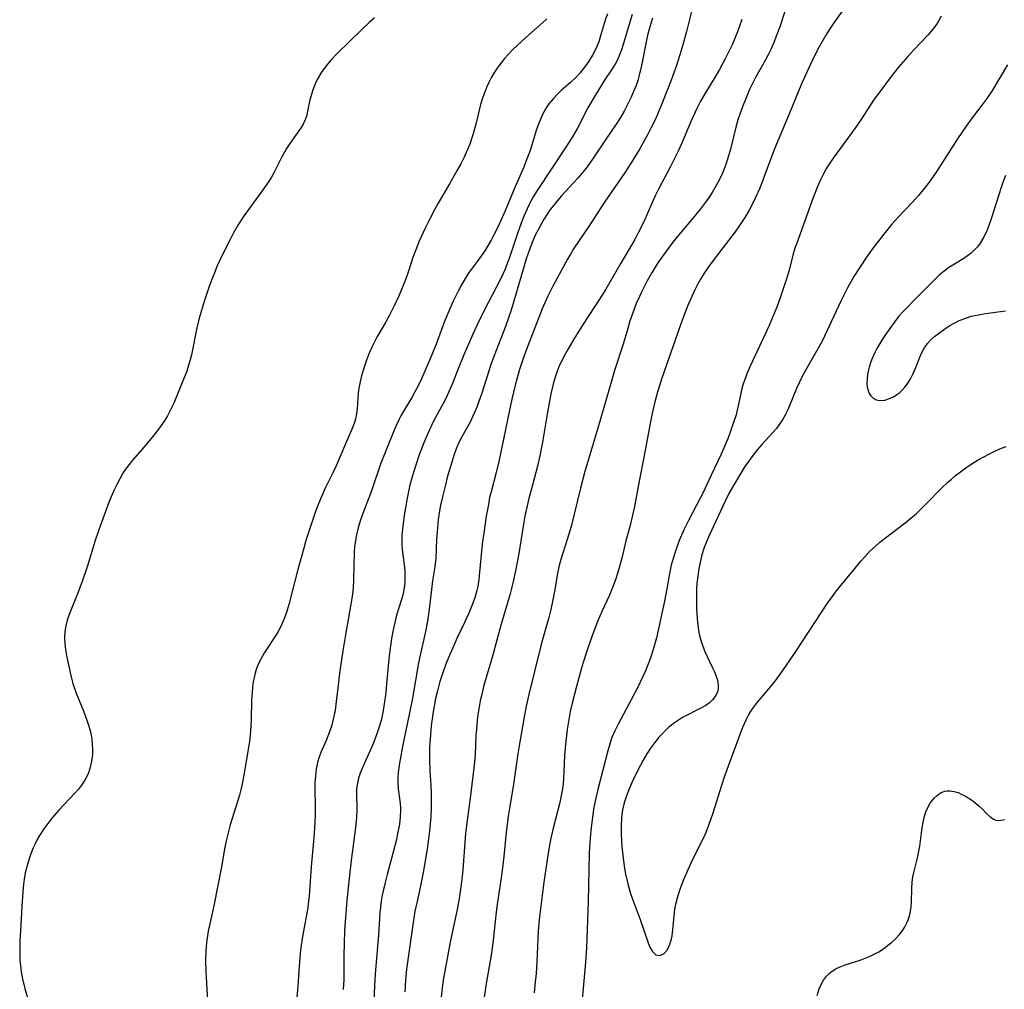
# Model space of a CAD drawing. Units: inches. Extents: x 2055690 to 2061119, y 184904 to 190347.
# Drawn here: x 2056573 to 2056694, y 186043 to 186162 of the extents above; entities that cross this region are included whole.
import ezdxf

# ---------------------------------------------------------------- set-up
doc = ezdxf.new("R2010")
doc.units = ezdxf.units.IN
doc.header["$MEASUREMENT"] = 0
doc.layers.add('c_23_T14S_R18E', color=135, linetype='Continuous')

msp = doc.modelspace()

# ---------------------------------------------------------------- linework, layer by layer
at = {"layer": 'c_23_T14S_R18E'}
for points in [[(2056667.63, 186166.31, 1026), (2056665.99, 186161.21, 1026), (2056665.57, 186160.05, 1026), (2056665.31, 186159.37, 1026), (2056664.91, 186158.45, 1026), (2056664.57, 186157.76, 1026), (2056664.26, 186157.18, 1026), (2056663.02, 186154.98, 1026), (2056662.68, 186154.32, 1026), (2056662.29, 186153.51, 1026), (2056661.93, 186152.68, 1026), (2056661.4, 186151.37, 1026), (2056661.08, 186150.48, 1026), (2056660.85, 186149.78, 1026), (2056660.65, 186149.07, 1026), (2056659.95, 186146.2, 1026), (2056659.59, 186144.96, 1026), (2056659.37, 186144.31, 1026), (2056659.13, 186143.67, 1026), (2056658.82, 186142.94, 1026), (2056658.45, 186142.18, 1026), (2056658.04, 186141.44, 1026), (2056657.69, 186140.86, 1026), (2056657.32, 186140.29, 1026), (2056656.88, 186139.66, 1026), (2056656.28, 186138.86, 1026), (2056655.58, 186137.99, 1026), (2056653.59, 186135.67, 1026), (2056652.85, 186134.75, 1026), (2056651.95, 186133.54, 1026), (2056651.03, 186132.21, 1026), (2056650.33, 186131.1, 1026), (2056649.7, 186130, 1026), (2056649.04, 186128.71, 1026), (2056648.76, 186128.11, 1026), (2056648.38, 186127.22, 1026), (2056647.89, 186125.95, 1026), (2056647.6, 186125.1, 1026), (2056647.32, 186124.16, 1026), (2056646.78, 186122.26, 1026), (2056645.76, 186119.13, 1026), (2056645.03, 186116.73, 1026), (2056643.67, 186111.94, 1026), (2056642.37, 186107.69, 1026), (2056642.05, 186106.59, 1026), (2056641.51, 186104.55, 1026), (2056640.71, 186101.2, 1026), (2056640.36, 186099.86, 1026), (2056639.9, 186098.26, 1026), (2056639.11, 186095.81, 1026), (2056638.91, 186095.06, 1026), (2056638.71, 186094.13, 1026), (2056638.36, 186092.05, 1026), (2056638.06, 186090.42, 1026), (2056637.85, 186089.49, 1026), (2056637.63, 186088.65, 1026), (2056636.89, 186086.1, 1026), (2056636.61, 186085.03, 1026), (2056635.2, 186079.2, 1026), (2056634.87, 186077.77, 1026), (2056634.56, 186076.22, 1026), (2056634.06, 186073.41, 1026), (2056633.82, 186071.91, 1026), (2056633.28, 186068.19, 1026), (2056632.83, 186065.47, 1026), (2056632.63, 186064.21, 1026), (2056632.4, 186062.31, 1026), (2056632.11, 186059.32, 1026), (2056631.99, 186058.25, 1026), (2056631.77, 186056.7, 1026), (2056631.32, 186053.72, 1026), (2056631.18, 186052.47, 1026), (2056630.94, 186050.17, 1026), (2056630.77, 186048.69, 1026), (2056630.55, 186047.19, 1026), (2056629.95, 186043.72, 1026), (2056629.69, 186042.01, 1026)], [(2056644.82, 186162.83, 1036), (2056644.57, 186162.03, 1036), (2056643.99, 186160.09, 1036), (2056643.77, 186159.39, 1036), (2056643.42, 186158.51, 1036), (2056643, 186157.73, 1036), (2056642.53, 186156.98, 1036), (2056642.03, 186156.26, 1036), (2056641.74, 186155.89, 1036), (2056641.44, 186155.53, 1036), (2056640.98, 186155.03, 1036), (2056640.28, 186154.37, 1036), (2056639.17, 186153.4, 1036), (2056638.69, 186152.94, 1036), (2056638.19, 186152.42, 1036), (2056637.64, 186151.74, 1036), (2056637.32, 186151.26, 1036), (2056637.04, 186150.77, 1036), (2056636.81, 186150.33, 1036), (2056636.61, 186149.88, 1036), (2056636.29, 186149.05, 1036), (2056636.13, 186148.59, 1036), (2056635.33, 186146.03, 1036), (2056634.83, 186144.66, 1036), (2056634.55, 186143.97, 1036), (2056633.48, 186141.47, 1036), (2056632.28, 186138.6, 1036), (2056631.36, 186136.59, 1036), (2056630.9, 186135.66, 1036), (2056630.56, 186135.02, 1036), (2056630.2, 186134.39, 1036), (2056629.78, 186133.71, 1036), (2056629.17, 186132.84, 1036), (2056628.14, 186131.47, 1036), (2056627.75, 186130.91, 1036), (2056627.37, 186130.32, 1036), (2056626.92, 186129.54, 1036), (2056626.49, 186128.75, 1036), (2056625.9, 186127.54, 1036), (2056625.35, 186126.31, 1036), (2056624.87, 186125.13, 1036), (2056623.8, 186122.24, 1036), (2056623.27, 186120.92, 1036), (2056622.53, 186119.19, 1036), (2056621.99, 186117.98, 1036), (2056621.54, 186117.02, 1036), (2056621.2, 186116.39, 1036), (2056620.81, 186115.69, 1036), (2056619.74, 186113.93, 1036), (2056619.48, 186113.45, 1036), (2056619.22, 186112.96, 1036), (2056618.73, 186111.87, 1036), (2056617.62, 186109.14, 1036), (2056617.02, 186107.61, 1036), (2056615.84, 186104.24, 1036), (2056614.68, 186101.13, 1036), (2056614.36, 186100.14, 1036), (2056614.18, 186099.5, 1036), (2056614.03, 186098.86, 1036), (2056613.88, 186098.1, 1036), (2056613.79, 186097.38, 1036), (2056613.73, 186096.65, 1036), (2056613.68, 186095.19, 1036), (2056613.65, 186093.12, 1036), (2056613.62, 186092.46, 1036), (2056613.56, 186091.87, 1036), (2056613.45, 186091.02, 1036), (2056612.69, 186086.8, 1036), (2056612.33, 186084.56, 1036), (2056611.95, 186081.84, 1036), (2056611.77, 186080.36, 1036), (2056611.54, 186078.35, 1036), (2056611.38, 186077.24, 1036), (2056611.17, 186076.18, 1036), (2056610.97, 186075.44, 1036), (2056610.7, 186074.61, 1036), (2056610.28, 186073.57, 1036), (2056609.65, 186072.1, 1036), (2056609.41, 186071.44, 1036), (2056609.24, 186070.86, 1036), (2056609.07, 186070.04, 1036), (2056608.97, 186069.21, 1036), (2056608.91, 186068.36, 1036), (2056608.9, 186067.86, 1036), (2056608.93, 186065.15, 1036), (2056608.93, 186064.37, 1036), (2056608.87, 186062.79, 1036), (2056608.78, 186061.66, 1036), (2056608.46, 186058.05, 1036), (2056608.19, 186054.44, 1036), (2056608.14, 186053.86, 1036), (2056608.03, 186053.03, 1036), (2056607.38, 186049.48, 1036), (2056607.15, 186047.82, 1036), (2056607.02, 186046.42, 1036), (2056606.83, 186043.43, 1036), (2056606.53, 186040.14, 1036)], [(2056655.25, 186163.43, 1030), (2056654.54, 186160.65, 1030), (2056654.1, 186158.99, 1030), (2056653.73, 186157.76, 1030), (2056653.3, 186156.45, 1030), (2056652.64, 186154.67, 1030), (2056651.67, 186152.16, 1030), (2056650.97, 186150.46, 1030), (2056650.61, 186149.64, 1030), (2056650.22, 186148.84, 1030), (2056649.79, 186148.03, 1030), (2056648.71, 186146.12, 1030), (2056647.76, 186144.53, 1030), (2056646.94, 186143.24, 1030), (2056644.56, 186139.81, 1030), (2056642.59, 186136.77, 1030), (2056640.67, 186133.93, 1030), (2056640.29, 186133.31, 1030), (2056639.93, 186132.68, 1030), (2056638.12, 186129.37, 1030), (2056637.48, 186128.07, 1030), (2056636.83, 186126.56, 1030), (2056635.7, 186123.73, 1030), (2056634.92, 186121.69, 1030), (2056634.4, 186120.23, 1030), (2056634.03, 186119.11, 1030), (2056633.7, 186117.94, 1030), (2056633.51, 186117.2, 1030), (2056633.1, 186115.48, 1030), (2056632.8, 186114.13, 1030), (2056632.05, 186110.56, 1030), (2056631.5, 186107.84, 1030), (2056631.17, 186106.49, 1030), (2056630.54, 186104.1, 1030), (2056630.37, 186103.39, 1030), (2056630.21, 186102.56, 1030), (2056629.96, 186101.13, 1030), (2056629.64, 186099.03, 1030), (2056629.5, 186097.99, 1030), (2056629.32, 186096.39, 1030), (2056629.05, 186093.32, 1030), (2056628.91, 186092.46, 1030), (2056628.81, 186091.99, 1030), (2056628.54, 186091.1, 1030), (2056628.23, 186090.23, 1030), (2056627.81, 186089.19, 1030), (2056627.34, 186088.12, 1030), (2056626.35, 186086.09, 1030), (2056625.83, 186084.95, 1030), (2056625.47, 186084.14, 1030), (2056625.03, 186083.08, 1030), (2056624.64, 186082.01, 1030), (2056624.44, 186081.42, 1030), (2056624.26, 186080.82, 1030), (2056623.95, 186079.67, 1030), (2056623.73, 186078.73, 1030), (2056623.54, 186077.77, 1030), (2056623.42, 186077.07, 1030), (2056623.3, 186076.22, 1030), (2056623.2, 186075.37, 1030), (2056623.05, 186073.71, 1030), (2056623, 186072.75, 1030), (2056622.98, 186071.18, 1030), (2056623.04, 186069.78, 1030), (2056623.14, 186068.08, 1030), (2056623.17, 186067.13, 1030), (2056623.19, 186066.18, 1030), (2056623.18, 186065.17, 1030), (2056623.14, 186064.2, 1030), (2056623.08, 186063.31, 1030), (2056622.99, 186062.42, 1030), (2056622.79, 186060.88, 1030), (2056622.65, 186059.95, 1030), (2056622.2, 186057.33, 1030), (2056621.84, 186055.52, 1030), (2056621.41, 186053.63, 1030), (2056621.2, 186052.59, 1030), (2056620.89, 186050.65, 1030), (2056620.16, 186045.47, 1030), (2056620.02, 186044.14, 1030), (2056619.94, 186042.68, 1030)], [(2056673.66, 186163.12, 1024), (2056672.63, 186161.7, 1024), (2056672.13, 186160.96, 1024), (2056671.64, 186160.19, 1024), (2056670.82, 186158.75, 1024), (2056670.47, 186158.08, 1024), (2056669.83, 186156.8, 1024), (2056669.34, 186155.72, 1024), (2056668.68, 186154.22, 1024), (2056667.12, 186150.4, 1024), (2056665.57, 186146.74, 1024), (2056665.16, 186145.7, 1024), (2056663.96, 186142.5, 1024), (2056663.53, 186141.41, 1024), (2056663.03, 186140.26, 1024), (2056662.49, 186139.16, 1024), (2056662.2, 186138.63, 1024), (2056661.7, 186137.78, 1024), (2056660.97, 186136.68, 1024), (2056660.5, 186136.05, 1024), (2056658.99, 186134.09, 1024), (2056657.45, 186132.02, 1024), (2056656.73, 186130.98, 1024), (2056656.27, 186130.24, 1024), (2056655.93, 186129.63, 1024), (2056655.61, 186129.01, 1024), (2056655.18, 186128.09, 1024), (2056654.68, 186126.91, 1024), (2056654.01, 186125.17, 1024), (2056651.52, 186118.08, 1024), (2056651.05, 186116.64, 1024), (2056650.68, 186115.33, 1024), (2056650.39, 186114.11, 1024), (2056650.19, 186113.14, 1024), (2056649.4, 186108.79, 1024), (2056648.59, 186104.76, 1024), (2056648.11, 186102.11, 1024), (2056647.93, 186101.24, 1024), (2056647.61, 186099.95, 1024), (2056647.11, 186098.09, 1024), (2056646.58, 186095.97, 1024), (2056646.22, 186094.63, 1024), (2056645.9, 186093.56, 1024), (2056645.69, 186092.95, 1024), (2056645.47, 186092.34, 1024), (2056645.07, 186091.4, 1024), (2056644.19, 186089.5, 1024), (2056643.63, 186088.18, 1024), (2056642.85, 186086.11, 1024), (2056642.25, 186084.4, 1024), (2056641.85, 186083.14, 1024), (2056641.6, 186082.31, 1024), (2056641.02, 186080.19, 1024), (2056640.5, 186078.14, 1024), (2056640.27, 186077.12, 1024), (2056640.13, 186076.39, 1024), (2056639.9, 186074.91, 1024), (2056639.69, 186073.09, 1024), (2056639.58, 186071.72, 1024), (2056639.45, 186068.84, 1024), (2056639.39, 186068.21, 1024), (2056639.32, 186067.61, 1024), (2056639.21, 186067.02, 1024), (2056638.98, 186065.94, 1024), (2056638.13, 186062.63, 1024), (2056637.85, 186061.36, 1024), (2056637.61, 186060.01, 1024), (2056637.39, 186058.61, 1024), (2056637.03, 186056.17, 1024), (2056636.72, 186053.87, 1024), (2056636.45, 186051.57, 1024), (2056636.32, 186050.15, 1024), (2056636.15, 186046.38, 1024), (2056636.06, 186044.94, 1024), (2056635.93, 186043.51, 1024), (2056635.82, 186042.57, 1024)], [(2056616.23, 186162.31, 1040), (2056615.58, 186161.74, 1040), (2056614.67, 186160.9, 1040), (2056613.14, 186159.43, 1040), (2056611.65, 186157.95, 1040), (2056610.87, 186157.11, 1040), (2056610.28, 186156.42, 1040), (2056609.73, 186155.66, 1040), (2056609.18, 186154.75, 1040), (2056608.97, 186154.3, 1040), (2056608.64, 186153.46, 1040), (2056608.39, 186152.6, 1040), (2056608.3, 186152.26, 1040), (2056608.01, 186150.86, 1040), (2056607.9, 186150.38, 1040), (2056607.71, 186149.79, 1040), (2056607.47, 186149.28, 1040), (2056607.14, 186148.73, 1040), (2056606.11, 186147.31, 1040), (2056605.73, 186146.76, 1040), (2056605.43, 186146.29, 1040), (2056605.16, 186145.84, 1040), (2056604.8, 186145.15, 1040), (2056603.92, 186143.36, 1040), (2056603.58, 186142.77, 1040), (2056603.22, 186142.19, 1040), (2056602.32, 186140.91, 1040), (2056600.24, 186138.03, 1040), (2056599.54, 186136.97, 1040), (2056598.92, 186135.9, 1040), (2056598.5, 186135.08, 1040), (2056597.5, 186133.07, 1040), (2056596.91, 186131.84, 1040), (2056596.56, 186131.02, 1040), (2056596, 186129.56, 1040), (2056595.3, 186127.47, 1040), (2056594.81, 186125.86, 1040), (2056594.61, 186125.09, 1040), (2056594.42, 186124.26, 1040), (2056593.75, 186120.92, 1040), (2056593.6, 186120.3, 1040), (2056593.32, 186119.36, 1040), (2056593.17, 186118.91, 1040), (2056592.83, 186118.02, 1040), (2056592.46, 186117.14, 1040), (2056591.57, 186115, 1040), (2056591.06, 186113.91, 1040), (2056590.82, 186113.45, 1040), (2056590.49, 186112.9, 1040), (2056590.13, 186112.37, 1040), (2056589.72, 186111.81, 1040), (2056589.29, 186111.26, 1040), (2056588.44, 186110.21, 1040), (2056587.94, 186109.62, 1040), (2056586.56, 186108.04, 1040), (2056586.09, 186107.47, 1040), (2056585.65, 186106.87, 1040), (2056585.33, 186106.39, 1040), (2056584.94, 186105.71, 1040), (2056584.58, 186105.02, 1040), (2056584.27, 186104.36, 1040), (2056583.66, 186102.92, 1040), (2056583.18, 186101.68, 1040), (2056582.37, 186099.43, 1040), (2056581.94, 186098.13, 1040), (2056580.98, 186095.03, 1040), (2056580.33, 186093.1, 1040), (2056579.77, 186091.59, 1040), (2056578.97, 186089.67, 1040), (2056578.73, 186089.02, 1040), (2056578.5, 186088.33, 1040), (2056578.33, 186087.63, 1040), (2056578.21, 186086.93, 1040), (2056578.16, 186086.18, 1040), (2056578.19, 186085.46, 1040), (2056578.29, 186084.72, 1040), (2056578.42, 186083.99, 1040), (2056578.86, 186081.9, 1040), (2056579.01, 186081.22, 1040), (2056579.19, 186080.55, 1040), (2056579.58, 186079.39, 1040), (2056580.52, 186077.1, 1040), (2056580.96, 186075.94, 1040), (2056581.15, 186075.33, 1040), (2056581.38, 186074.47, 1040), (2056581.5, 186073.73, 1040), (2056581.57, 186073.1, 1040), (2056581.6, 186072.47, 1040), (2056581.58, 186071.85, 1040), (2056581.52, 186071.25, 1040), (2056581.45, 186070.82, 1040), (2056581.28, 186070.14, 1040), (2056581.05, 186069.48, 1040), (2056580.67, 186068.71, 1040), (2056580.26, 186068.09, 1040), (2056579.86, 186067.59, 1040), (2056579.44, 186067.1, 1040), (2056577.48, 186065.02, 1040), (2056576.62, 186064.02, 1040), (2056576.11, 186063.38, 1040), (2056575.62, 186062.72, 1040), (2056575.08, 186061.9, 1040), (2056574.8, 186061.39, 1040), (2056574.54, 186060.87, 1040), (2056574.33, 186060.4, 1040), (2056574.08, 186059.77, 1040), (2056573.86, 186059.14, 1040), (2056573.7, 186058.61, 1040), (2056573.35, 186057.3, 1040), (2056573.2, 186056.52, 1040), (2056573.11, 186055.88, 1040), (2056573.03, 186054.96, 1040), (2056572.94, 186053.16, 1040), (2056572.75, 186050.17, 1040), (2056572.68, 186048.99, 1040), (2056572.66, 186048.21, 1040), (2056572.66, 186047.42, 1040), (2056572.69, 186046.62, 1040), (2056572.75, 186045.89, 1040), (2056572.85, 186045.17, 1040), (2056573.01, 186044.28, 1040), (2056573.29, 186043.12, 1040), (2056573.97, 186040.68, 1040)], [(2056637.38, 186162.19, 1038), (2056636.89, 186161.73, 1038), (2056634.8, 186159.91, 1038), (2056633.69, 186158.9, 1038), (2056633.21, 186158.43, 1038), (2056632.64, 186157.83, 1038), (2056632.2, 186157.32, 1038), (2056631.78, 186156.8, 1038), (2056631.39, 186156.26, 1038), (2056630.98, 186155.65, 1038), (2056630.61, 186155.02, 1038), (2056630.3, 186154.44, 1038), (2056630, 186153.77, 1038), (2056629.72, 186153.1, 1038), (2056629.54, 186152.59, 1038), (2056629.26, 186151.68, 1038), (2056628.67, 186149.24, 1038), (2056628.31, 186147.94, 1038), (2056627.92, 186146.8, 1038), (2056627.49, 186145.76, 1038), (2056627.23, 186145.21, 1038), (2056626.81, 186144.4, 1038), (2056626.37, 186143.59, 1038), (2056625.43, 186141.93, 1038), (2056624.06, 186139.57, 1038), (2056623.59, 186138.73, 1038), (2056623.01, 186137.62, 1038), (2056622.45, 186136.48, 1038), (2056621.69, 186134.82, 1038), (2056621.37, 186134.04, 1038), (2056620.95, 186132.89, 1038), (2056620.41, 186131.21, 1038), (2056620.12, 186130.4, 1038), (2056619.84, 186129.66, 1038), (2056619.24, 186128.25, 1038), (2056618.63, 186126.96, 1038), (2056618.05, 186125.8, 1038), (2056617.57, 186124.9, 1038), (2056616.53, 186123.1, 1038), (2056616.22, 186122.54, 1038), (2056615.94, 186121.96, 1038), (2056615.57, 186121.13, 1038), (2056615.28, 186120.38, 1038), (2056614.88, 186119.17, 1038), (2056614.65, 186118.37, 1038), (2056614.46, 186117.61, 1038), (2056614.32, 186116.85, 1038), (2056614.24, 186116.25, 1038), (2056614.1, 186114.28, 1038), (2056614.03, 186113.7, 1038), (2056613.89, 186113.04, 1038), (2056613.72, 186112.5, 1038), (2056613.48, 186111.87, 1038), (2056612.67, 186110.01, 1038), (2056611.53, 186107.3, 1038), (2056611.17, 186106.53, 1038), (2056610.21, 186104.63, 1038), (2056609.75, 186103.62, 1038), (2056609.24, 186102.36, 1038), (2056608.94, 186101.55, 1038), (2056608.16, 186099.23, 1038), (2056607.8, 186098.12, 1038), (2056607.53, 186097.2, 1038), (2056606.82, 186094.56, 1038), (2056605.71, 186090.27, 1038), (2056605.41, 186089.3, 1038), (2056605.1, 186088.43, 1038), (2056604.85, 186087.83, 1038), (2056604.63, 186087.39, 1038), (2056604.4, 186086.96, 1038), (2056604.08, 186086.43, 1038), (2056602.71, 186084.38, 1038), (2056602.25, 186083.57, 1038), (2056601.92, 186082.87, 1038), (2056601.71, 186082.28, 1038), (2056601.53, 186081.67, 1038), (2056601.34, 186080.77, 1038), (2056601.25, 186080.1, 1038), (2056601.19, 186079.44, 1038), (2056601.14, 186078.5, 1038), (2056601.09, 186076.12, 1038), (2056601.05, 186075.32, 1038), (2056600.97, 186074.23, 1038), (2056600.88, 186073.47, 1038), (2056600.76, 186072.71, 1038), (2056600.16, 186069.1, 1038), (2056599.99, 186068.23, 1038), (2056599.83, 186067.51, 1038), (2056599.66, 186066.85, 1038), (2056599.26, 186065.53, 1038), (2056598.52, 186063.22, 1038), (2056598.2, 186062.07, 1038), (2056598.05, 186061.42, 1038), (2056597.86, 186060.48, 1038), (2056597.43, 186058.04, 1038), (2056596.95, 186055.53, 1038), (2056596.53, 186053.48, 1038), (2056596.11, 186051.59, 1038), (2056595.82, 186050.14, 1038), (2056595.61, 186048.74, 1038), (2056595.51, 186047.69, 1038), (2056595.47, 186046.6, 1038), (2056595.5, 186045.13, 1038), (2056595.73, 186041.61, 1038)], [(2056647.88, 186162.71, 1034), (2056647.44, 186161.36, 1034), (2056646.9, 186159.46, 1034), (2056646.56, 186158.4, 1034), (2056646.23, 186157.56, 1034), (2056646.01, 186157.09, 1034), (2056645.77, 186156.64, 1034), (2056645.41, 186156.05, 1034), (2056644.38, 186154.54, 1034), (2056642.83, 186151.96, 1034), (2056642.44, 186151.25, 1034), (2056641.16, 186148.77, 1034), (2056640.72, 186148.01, 1034), (2056640.27, 186147.26, 1034), (2056639.66, 186146.3, 1034), (2056636.21, 186141.11, 1034), (2056635.73, 186140.33, 1034), (2056635.35, 186139.64, 1034), (2056634.97, 186138.85, 1034), (2056634.62, 186138.05, 1034), (2056634.25, 186137.11, 1034), (2056633.8, 186135.83, 1034), (2056632.81, 186132.87, 1034), (2056632.58, 186132.22, 1034), (2056632.23, 186131.35, 1034), (2056632, 186130.83, 1034), (2056631.62, 186130.06, 1034), (2056630.21, 186127.4, 1034), (2056629.1, 186125.13, 1034), (2056628.32, 186123.46, 1034), (2056627.21, 186120.92, 1034), (2056626.51, 186119.22, 1034), (2056625.87, 186117.6, 1034), (2056625.32, 186116.31, 1034), (2056624.97, 186115.58, 1034), (2056624.6, 186114.86, 1034), (2056623.56, 186112.93, 1034), (2056622.94, 186111.65, 1034), (2056622.65, 186111, 1034), (2056622.28, 186110.11, 1034), (2056621.77, 186108.76, 1034), (2056621.22, 186107.14, 1034), (2056620.77, 186105.66, 1034), (2056620.54, 186104.76, 1034), (2056620.39, 186104.13, 1034), (2056620.2, 186103.14, 1034), (2056620.06, 186102.35, 1034), (2056619.88, 186101.22, 1034), (2056619.69, 186099.9, 1034), (2056619.59, 186098.73, 1034), (2056619.57, 186098.18, 1034), (2056619.59, 186097.6, 1034), (2056619.63, 186097.02, 1034), (2056619.86, 186095.15, 1034), (2056619.94, 186094.43, 1034), (2056619.97, 186093.81, 1034), (2056619.96, 186093.18, 1034), (2056619.92, 186092.57, 1034), (2056619.85, 186092.1, 1034), (2056619.75, 186091.58, 1034), (2056619.56, 186090.88, 1034), (2056618.95, 186088.97, 1034), (2056618.72, 186088.07, 1034), (2056618.47, 186086.94, 1034), (2056618.32, 186086.11, 1034), (2056618.1, 186084.56, 1034), (2056617.98, 186083.61, 1034), (2056617.56, 186079.15, 1034), (2056617.47, 186078.32, 1034), (2056617.3, 186077.23, 1034), (2056617.07, 186076.2, 1034), (2056616.88, 186075.48, 1034), (2056616.48, 186074.27, 1034), (2056616.01, 186073.06, 1034), (2056614.98, 186070.77, 1034), (2056614.7, 186070.12, 1034), (2056614.46, 186069.54, 1034), (2056614.27, 186068.95, 1034), (2056614.08, 186068.1, 1034), (2056614.03, 186067.65, 1034), (2056614.01, 186067.21, 1034), (2056614.05, 186065.03, 1034), (2056614.01, 186064.08, 1034), (2056613.85, 186062.54, 1034), (2056613.39, 186059.15, 1034), (2056613.18, 186057.41, 1034), (2056612.83, 186053.91, 1034), (2056612.62, 186051.29, 1034), (2056612.55, 186050.17, 1034), (2056612.49, 186048.65, 1034), (2056612.47, 186047.18, 1034), (2056612.47, 186044.78, 1034), (2056612.45, 186044.17, 1034), (2056612.37, 186042.97, 1034)], [(2056650.38, 186162.29, 1032), (2056650.16, 186161.63, 1032), (2056649.99, 186161.05, 1032), (2056649.77, 186160.21, 1032), (2056649.55, 186159.15, 1032), (2056649.02, 186156.45, 1032), (2056648.74, 186155.26, 1032), (2056648.55, 186154.62, 1032), (2056648.34, 186154, 1032), (2056648.05, 186153.29, 1032), (2056647.74, 186152.59, 1032), (2056647.3, 186151.67, 1032), (2056646.88, 186150.87, 1032), (2056646.43, 186150.08, 1032), (2056645.9, 186149.26, 1032), (2056644.67, 186147.46, 1032), (2056643.01, 186144.97, 1032), (2056642.33, 186144.01, 1032), (2056641.81, 186143.35, 1032), (2056641.21, 186142.63, 1032), (2056640.68, 186142.04, 1032), (2056639.19, 186140.44, 1032), (2056638.73, 186139.93, 1032), (2056638.24, 186139.33, 1032), (2056637.82, 186138.77, 1032), (2056637.42, 186138.21, 1032), (2056637.06, 186137.64, 1032), (2056636.72, 186137.05, 1032), (2056636.31, 186136.3, 1032), (2056635.97, 186135.62, 1032), (2056635.66, 186134.93, 1032), (2056635.33, 186134.09, 1032), (2056634.9, 186132.86, 1032), (2056634.4, 186131.18, 1032), (2056633.56, 186128.2, 1032), (2056633.01, 186126.42, 1032), (2056632.3, 186124.41, 1032), (2056630.9, 186120.73, 1032), (2056630.53, 186119.73, 1032), (2056630.13, 186118.54, 1032), (2056629.39, 186116.21, 1032), (2056629.04, 186115.18, 1032), (2056628.79, 186114.51, 1032), (2056628.52, 186113.85, 1032), (2056628.32, 186113.4, 1032), (2056627.96, 186112.68, 1032), (2056626.8, 186110.57, 1032), (2056626.47, 186109.88, 1032), (2056626.26, 186109.38, 1032), (2056625.97, 186108.57, 1032), (2056625.72, 186107.75, 1032), (2056625.21, 186106.02, 1032), (2056624.89, 186104.81, 1032), (2056624.6, 186103.64, 1032), (2056624.34, 186102.46, 1032), (2056624.22, 186101.77, 1032), (2056624.06, 186100.7, 1032), (2056623.91, 186099.23, 1032), (2056623.85, 186098.21, 1032), (2056623.75, 186095.95, 1032), (2056623.69, 186095.27, 1032), (2056623.61, 186094.65, 1032), (2056623.37, 186093.16, 1032), (2056623.21, 186092.1, 1032), (2056622.92, 186089.36, 1032), (2056622.75, 186088.23, 1032), (2056622.51, 186086.94, 1032), (2056621.81, 186083.84, 1032), (2056621.65, 186083.11, 1032), (2056620.9, 186078.77, 1032), (2056620.54, 186076.95, 1032), (2056619.67, 186072.83, 1032), (2056619.37, 186071.23, 1032), (2056619.26, 186070.53, 1032), (2056619.15, 186069.65, 1032), (2056619.09, 186068.98, 1032), (2056619.09, 186068.31, 1032), (2056619.15, 186067.61, 1032), (2056619.35, 186066.14, 1032), (2056619.42, 186065.37, 1032), (2056619.43, 186064.9, 1032), (2056619.4, 186064.28, 1032), (2056619.33, 186063.66, 1032), (2056619.24, 186063.03, 1032), (2056619.07, 186062.12, 1032), (2056618.91, 186061.42, 1032), (2056618.52, 186059.86, 1032), (2056617.77, 186057.1, 1032), (2056617.52, 186056.14, 1032), (2056617.32, 186055.28, 1032), (2056617.17, 186054.55, 1032), (2056617.05, 186053.82, 1032), (2056616.96, 186053.15, 1032), (2056616.89, 186052.41, 1032), (2056616.71, 186049.67, 1032), (2056616.34, 186045.38, 1032), (2056616.26, 186044.17, 1032), (2056616.15, 186041.74, 1032)], [(2056661.32, 186162.11, 1028), (2056661.06, 186161.28, 1028), (2056660.81, 186160.6, 1028), (2056660.53, 186159.92, 1028), (2056660.18, 186159.1, 1028), (2056659.75, 186158.2, 1028), (2056659.3, 186157.3, 1028), (2056658.58, 186155.97, 1028), (2056658.18, 186155.28, 1028), (2056656.68, 186152.8, 1028), (2056656.23, 186151.99, 1028), (2056655.86, 186151.25, 1028), (2056655.13, 186149.65, 1028), (2056653.92, 186146.85, 1028), (2056653.52, 186145.96, 1028), (2056652.55, 186143.99, 1028), (2056651.11, 186141.26, 1028), (2056650.7, 186140.44, 1028), (2056650.38, 186139.74, 1028), (2056649.3, 186137.28, 1028), (2056648.62, 186135.91, 1028), (2056648.19, 186135.11, 1028), (2056647.56, 186133.98, 1028), (2056646.47, 186132.17, 1028), (2056644.62, 186129.01, 1028), (2056643.84, 186127.76, 1028), (2056641.86, 186124.71, 1028), (2056640.7, 186122.84, 1028), (2056639.95, 186121.58, 1028), (2056639.63, 186121.01, 1028), (2056639.22, 186120.23, 1028), (2056638.85, 186119.44, 1028), (2056638.6, 186118.79, 1028), (2056638.37, 186118.06, 1028), (2056638.17, 186117.32, 1028), (2056637.9, 186116.15, 1028), (2056637.62, 186114.77, 1028), (2056637.34, 186113.17, 1028), (2056636.86, 186110.21, 1028), (2056636.53, 186108.53, 1028), (2056636.23, 186107.24, 1028), (2056635.49, 186104.49, 1028), (2056635.19, 186103.29, 1028), (2056634.85, 186101.85, 1028), (2056634.7, 186101.11, 1028), (2056634.53, 186100.12, 1028), (2056633.96, 186096.54, 1028), (2056633.6, 186094.61, 1028), (2056633.31, 186093.24, 1028), (2056633.07, 186092.22, 1028), (2056632.89, 186091.56, 1028), (2056631.8, 186087.84, 1028), (2056630.7, 186083.92, 1028), (2056629.63, 186080.2, 1028), (2056629.39, 186079.21, 1028), (2056629.22, 186078.45, 1028), (2056629.08, 186077.68, 1028), (2056628.89, 186076.47, 1028), (2056628.74, 186074.98, 1028), (2056628.68, 186074.17, 1028), (2056628.57, 186071.8, 1028), (2056628.47, 186070.52, 1028), (2056628.01, 186066.79, 1028), (2056627.53, 186063.11, 1028), (2056627.42, 186062.14, 1028), (2056627.08, 186057.66, 1028), (2056627.01, 186056.92, 1028), (2056626.85, 186055.61, 1028), (2056626.64, 186054.15, 1028), (2056626.43, 186053.01, 1028), (2056625.54, 186048.79, 1028), (2056624.93, 186045.68, 1028), (2056624.67, 186044.13, 1028), (2056624.54, 186043.17, 1028), (2056624.43, 186042.05, 1028)], [(2056685.83, 186162.54, 1022), (2056685.48, 186161.89, 1022), (2056685.32, 186161.63, 1022), (2056684.8, 186160.91, 1022), (2056684.22, 186160.24, 1022), (2056682.43, 186158.36, 1022), (2056681.72, 186157.59, 1022), (2056680.57, 186156.25, 1022), (2056679.67, 186155.11, 1022), (2056678.16, 186153.08, 1022), (2056677.6, 186152.31, 1022), (2056677.14, 186151.63, 1022), (2056675.95, 186149.79, 1022), (2056675.34, 186148.9, 1022), (2056672.54, 186145.09, 1022), (2056672.14, 186144.49, 1022), (2056671.75, 186143.87, 1022), (2056671.27, 186143, 1022), (2056670.95, 186142.33, 1022), (2056670.68, 186141.7, 1022), (2056670.04, 186140.11, 1022), (2056668.07, 186134.65, 1022), (2056667.86, 186134.01, 1022), (2056667.61, 186133.17, 1022), (2056667.09, 186131.18, 1022), (2056666.67, 186129.77, 1022), (2056666.13, 186128.19, 1022), (2056665.62, 186126.8, 1022), (2056665.07, 186125.44, 1022), (2056664.68, 186124.55, 1022), (2056663.88, 186122.78, 1022), (2056662.3, 186119.45, 1022), (2056661.94, 186118.58, 1022), (2056661.77, 186118.12, 1022), (2056661.52, 186117.36, 1022), (2056661.35, 186116.78, 1022), (2056661.2, 186116.2, 1022), (2056660.78, 186114.14, 1022), (2056660.63, 186113.56, 1022), (2056659.6, 186110.62, 1022), (2056659.42, 186110.15, 1022), (2056659.1, 186109.39, 1022), (2056658.8, 186108.73, 1022), (2056657.56, 186106.15, 1022), (2056656.53, 186103.95, 1022), (2056656.17, 186103.24, 1022), (2056654.82, 186100.65, 1022), (2056654.26, 186099.51, 1022), (2056653.66, 186098.11, 1022), (2056653.18, 186096.82, 1022), (2056652.9, 186095.93, 1022), (2056652.67, 186095.09, 1022), (2056652.46, 186094.06, 1022), (2056652.13, 186092.19, 1022), (2056651.82, 186090.66, 1022), (2056650.84, 186086.19, 1022), (2056650.46, 186084.75, 1022), (2056650.17, 186083.84, 1022), (2056649.96, 186083.26, 1022), (2056649.49, 186082.11, 1022), (2056649.15, 186081.36, 1022), (2056648.59, 186080.21, 1022), (2056647.75, 186078.55, 1022), (2056646.14, 186075.55, 1022), (2056645.74, 186074.75, 1022), (2056645.39, 186073.95, 1022), (2056645.29, 186073.67, 1022), (2056645.07, 186072.99, 1022), (2056644.87, 186072.3, 1022), (2056643.67, 186067.56, 1022), (2056643.37, 186066.31, 1022), (2056643.13, 186065.13, 1022), (2056643.02, 186064.43, 1022), (2056642.82, 186062.86, 1022), (2056642.71, 186061.55, 1022), (2056642.6, 186059.75, 1022), (2056642.46, 186053.73, 1022), (2056642.26, 186048.11, 1022), (2056642.15, 186046.29, 1022), (2056641.63, 186040.85, 1022)], [(2056693.96, 186156.55, 1020), (2056692.03, 186153.32, 1020), (2056691.43, 186152.4, 1020), (2056690.95, 186151.75, 1020), (2056689.62, 186150.04, 1020), (2056688.87, 186149.01, 1020), (2056687.82, 186147.46, 1020), (2056685.12, 186143.25, 1020), (2056684.36, 186142.15, 1020), (2056683.78, 186141.39, 1020), (2056683.04, 186140.51, 1020), (2056682.25, 186139.65, 1020), (2056680.56, 186137.89, 1020), (2056679.75, 186136.97, 1020), (2056678.77, 186135.74, 1020), (2056677.48, 186134.06, 1020), (2056676.65, 186132.91, 1020), (2056675.85, 186131.72, 1020), (2056675.1, 186130.53, 1020), (2056674.28, 186129.09, 1020), (2056673.51, 186127.54, 1020), (2056671.78, 186123.82, 1020), (2056671.14, 186122.54, 1020), (2056670.67, 186121.68, 1020), (2056669.18, 186119.09, 1020), (2056668.7, 186118.2, 1020), (2056668.36, 186117.51, 1020), (2056668.04, 186116.81, 1020), (2056667.07, 186114.36, 1020), (2056666.88, 186113.92, 1020), (2056666.66, 186113.5, 1020), (2056666.34, 186112.94, 1020), (2056665.98, 186112.4, 1020), (2056665.58, 186111.89, 1020), (2056665.16, 186111.4, 1020), (2056663.85, 186109.96, 1020), (2056663.27, 186109.3, 1020), (2056662.69, 186108.58, 1020), (2056662.34, 186108.11, 1020), (2056661.64, 186107.08, 1020), (2056661.21, 186106.41, 1020), (2056660.17, 186104.66, 1020), (2056659.75, 186103.9, 1020), (2056659.28, 186102.97, 1020), (2056657.36, 186098.84, 1020), (2056656.98, 186097.98, 1020), (2056656.72, 186097.27, 1020), (2056656.43, 186096.36, 1020), (2056656.21, 186095.42, 1020), (2056656.06, 186094.66, 1020), (2056655.92, 186093.76, 1020), (2056655.82, 186092.85, 1020), (2056655.78, 186092.13, 1020), (2056655.75, 186091.36, 1020), (2056655.76, 186090.54, 1020), (2056655.78, 186089.72, 1020), (2056655.85, 186088.49, 1020), (2056655.92, 186087.77, 1020), (2056656.02, 186087.06, 1020), (2056656.18, 186086.28, 1020), (2056656.38, 186085.59, 1020), (2056656.57, 186085.08, 1020), (2056656.77, 186084.58, 1020), (2056657.71, 186082.56, 1020), (2056657.97, 186081.98, 1020), (2056658.17, 186081.47, 1020), (2056658.33, 186080.98, 1020), (2056658.45, 186080.33, 1020), (2056658.44, 186079.93, 1020), (2056658.37, 186079.64, 1020), (2056658.13, 186079.08, 1020), (2056657.73, 186078.56, 1020), (2056657.35, 186078.2, 1020), (2056656.9, 186077.88, 1020), (2056656.4, 186077.58, 1020), (2056654.07, 186076.39, 1020), (2056653.79, 186076.22, 1020), (2056653.05, 186075.74, 1020), (2056652.36, 186075.19, 1020), (2056651.74, 186074.6, 1020), (2056651.16, 186073.97, 1020), (2056650.92, 186073.68, 1020), (2056650.62, 186073.29, 1020), (2056650.14, 186072.63, 1020), (2056649.69, 186071.94, 1020), (2056649.23, 186071.16, 1020), (2056648.9, 186070.55, 1020), (2056648.09, 186068.94, 1020), (2056647.5, 186067.64, 1020), (2056647.17, 186066.77, 1020), (2056646.9, 186065.89, 1020), (2056646.7, 186065.06, 1020), (2056646.62, 186064.53, 1020), (2056646.56, 186063.99, 1020), (2056646.51, 186063.1, 1020), (2056646.51, 186062.11, 1020), (2056646.55, 186061.26, 1020), (2056646.6, 186060.53, 1020), (2056646.75, 186059.1, 1020), (2056646.93, 186057.85, 1020), (2056647.06, 186057.16, 1020), (2056647.2, 186056.48, 1020), (2056647.37, 186055.8, 1020), (2056647.67, 186054.78, 1020), (2056647.87, 186054.21, 1020), (2056648.86, 186051.57, 1020), (2056649.84, 186048.7, 1020), (2056650.09, 186048.11, 1020), (2056650.36, 186047.64, 1020), (2056650.77, 186047.23, 1020), (2056651.3, 186047.14, 1020), (2056651.79, 186047.39, 1020), (2056652.11, 186047.75, 1020), (2056652.3, 186048.07, 1020), (2056652.49, 186048.53, 1020), (2056652.65, 186049.03, 1020), (2056652.77, 186049.58, 1020), (2056652.83, 186049.92, 1020), (2056652.91, 186050.72, 1020), (2056653.01, 186052.02, 1020), (2056653.12, 186052.86, 1020), (2056653.24, 186053.47, 1020), (2056653.47, 186054.4, 1020), (2056653.76, 186055.32, 1020), (2056653.96, 186055.89, 1020), (2056654.2, 186056.51, 1020), (2056654.73, 186057.71, 1020), (2056655.32, 186058.97, 1020), (2056656.66, 186061.63, 1020), (2056656.95, 186062.29, 1020), (2056657.17, 186062.85, 1020), (2056657.38, 186063.41, 1020), (2056657.77, 186064.55, 1020), (2056658.86, 186068.09, 1020), (2056659.26, 186069.24, 1020), (2056661.24, 186074.66, 1020), (2056661.45, 186075.2, 1020), (2056661.89, 186076.18, 1020), (2056662.2, 186076.76, 1020), (2056662.47, 186077.2, 1020), (2056662.77, 186077.61, 1020), (2056663.27, 186078.25, 1020), (2056665.12, 186080.45, 1020), (2056665.57, 186081.03, 1020), (2056666.39, 186082.17, 1020), (2056667.98, 186084.48, 1020), (2056671.87, 186090.42, 1020), (2056672.43, 186091.22, 1020), (2056673.1, 186092.11, 1020), (2056675.04, 186094.5, 1020), (2056676, 186095.64, 1020), (2056676.42, 186096.11, 1020), (2056677.06, 186096.8, 1020), (2056677.73, 186097.45, 1020), (2056678.28, 186097.92, 1020), (2056678.97, 186098.46, 1020), (2056681.38, 186100.28, 1020), (2056682.08, 186100.85, 1020), (2056682.77, 186101.44, 1020), (2056683.13, 186101.77, 1020), (2056683.82, 186102.45, 1020), (2056685.99, 186104.68, 1020), (2056686.58, 186105.23, 1020), (2056687.07, 186105.67, 1020), (2056687.57, 186106.09, 1020), (2056688.19, 186106.58, 1020), (2056688.83, 186107.06, 1020), (2056689.24, 186107.34, 1020), (2056690.35, 186108.02, 1020), (2056691.75, 186108.77, 1020), (2056692.33, 186109.06, 1020), (2056693.02, 186109.37, 1020), (2056693.8, 186109.68, 1020)], [(2056693.73, 186142.97, 1018), (2056693.44, 186142.21, 1018), (2056693.14, 186141.34, 1018), (2056692.05, 186137.86, 1018), (2056691.64, 186136.7, 1018), (2056691.37, 186136.04, 1018), (2056691.06, 186135.41, 1018), (2056690.6, 186134.65, 1018), (2056690.26, 186134.19, 1018), (2056689.87, 186133.77, 1018), (2056689.48, 186133.41, 1018), (2056689.05, 186133.08, 1018), (2056688.59, 186132.76, 1018), (2056687.23, 186131.94, 1018), (2056686.77, 186131.65, 1018), (2056686.17, 186131.21, 1018), (2056685.56, 186130.7, 1018), (2056685.07, 186130.24, 1018), (2056682.89, 186128.06, 1018), (2056681.14, 186126.24, 1018), (2056680.63, 186125.67, 1018), (2056680.03, 186124.91, 1018), (2056679.49, 186124.17, 1018), (2056678.91, 186123.3, 1018), (2056678.4, 186122.52, 1018), (2056677.92, 186121.72, 1018), (2056677.69, 186121.29, 1018), (2056677.41, 186120.68, 1018), (2056677.18, 186120.06, 1018), (2056676.99, 186119.43, 1018), (2056676.85, 186118.92, 1018), (2056676.77, 186118.46, 1018), (2056676.71, 186118.01, 1018), (2056676.7, 186117.38, 1018), (2056676.74, 186116.94, 1018), (2056676.83, 186116.53, 1018), (2056676.97, 186116.19, 1018), (2056677.16, 186115.9, 1018), (2056677.46, 186115.6, 1018), (2056677.84, 186115.41, 1018), (2056678.3, 186115.33, 1018), (2056678.9, 186115.38, 1018), (2056679.48, 186115.56, 1018), (2056679.96, 186115.79, 1018), (2056680.38, 186116.05, 1018), (2056680.72, 186116.31, 1018), (2056681.04, 186116.61, 1018), (2056681.36, 186116.97, 1018), (2056681.66, 186117.36, 1018), (2056682.04, 186117.98, 1018), (2056682.37, 186118.65, 1018), (2056682.69, 186119.38, 1018), (2056683.2, 186120.66, 1018), (2056683.48, 186121.28, 1018), (2056683.64, 186121.58, 1018), (2056683.84, 186121.91, 1018), (2056684.13, 186122.31, 1018), (2056684.55, 186122.76, 1018), (2056685, 186123.18, 1018), (2056685.8, 186123.8, 1018), (2056686.4, 186124.21, 1018), (2056686.89, 186124.52, 1018), (2056687.41, 186124.82, 1018), (2056688.04, 186125.14, 1018), (2056688.7, 186125.41, 1018), (2056689.48, 186125.66, 1018), (2056690.4, 186125.86, 1018), (2056691.27, 186126.01, 1018), (2056693.08, 186126.25, 1018), (2056693.71, 186126.35, 1018)], [(2056670.58, 186042.23, 1022), (2056670.84, 186043.07, 1022), (2056671.17, 186043.77, 1022), (2056671.37, 186044.12, 1022), (2056671.72, 186044.6, 1022), (2056672.13, 186045.01, 1022), (2056672.8, 186045.48, 1022), (2056673.2, 186045.68, 1022), (2056673.62, 186045.86, 1022), (2056674.04, 186046.02, 1022), (2056675.87, 186046.6, 1022), (2056676.47, 186046.81, 1022), (2056677.11, 186047.06, 1022), (2056677.6, 186047.3, 1022), (2056678.17, 186047.62, 1022), (2056678.72, 186047.99, 1022), (2056679.24, 186048.38, 1022), (2056679.71, 186048.76, 1022), (2056680.16, 186049.17, 1022), (2056680.69, 186049.72, 1022), (2056681.02, 186050.14, 1022), (2056681.32, 186050.59, 1022), (2056681.53, 186051, 1022), (2056681.72, 186051.43, 1022), (2056681.87, 186051.89, 1022), (2056681.99, 186052.36, 1022), (2056682.12, 186053.15, 1022), (2056682.17, 186053.7, 1022), (2056682.21, 186055.44, 1022), (2056682.25, 186056.12, 1022), (2056682.34, 186056.82, 1022), (2056682.48, 186057.52, 1022), (2056682.92, 186059.17, 1022), (2056683.04, 186059.75, 1022), (2056683.18, 186060.59, 1022), (2056683.44, 186062.57, 1022), (2056683.56, 186063.34, 1022), (2056683.71, 186064.09, 1022), (2056683.93, 186064.79, 1022), (2056684.08, 186065.16, 1022), (2056684.48, 186065.86, 1022), (2056684.96, 186066.47, 1022), (2056685.37, 186066.86, 1022), (2056685.82, 186067.16, 1022), (2056686.26, 186067.33, 1022), (2056686.55, 186067.38, 1022), (2056686.85, 186067.39, 1022), (2056687.41, 186067.31, 1022), (2056687.89, 186067.16, 1022), (2056688.37, 186066.95, 1022), (2056688.75, 186066.75, 1022), (2056689.12, 186066.54, 1022), (2056689.54, 186066.26, 1022), (2056689.95, 186065.95, 1022), (2056690.43, 186065.55, 1022), (2056690.87, 186065.13, 1022), (2056691.33, 186064.64, 1022), (2056691.78, 186064.21, 1022), (2056692.22, 186063.89, 1022), (2056692.52, 186063.77, 1022), (2056692.95, 186063.72, 1022), (2056693.6, 186063.88, 1022)]]:
    msp.add_polyline3d(points, dxfattribs=at)

doc.saveas('drawing.dxf')
